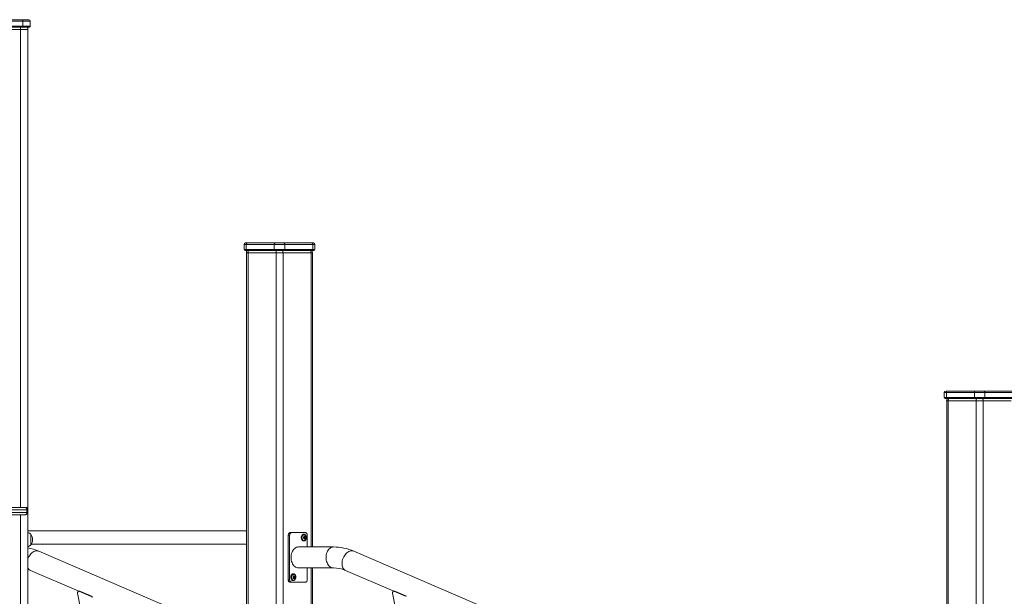
# Model space of a CAD drawing. Units: millimetres. Extents: x 30573 to 47295, y 9073 to 35372.
# Drawn here: x 41449 to 43438, y 32182 to 33346 of the extents above; entities that cross this region are included whole.
import ezdxf

# ---------------------------------------------------------------- set-up
doc = ezdxf.new("R2010")
doc.units = ezdxf.units.MM
doc.header["$LTSCALE"] = 200
doc.linetypes.add('PHANTOM', pattern=[12.7, 6.35, -1.27, 1.27, -1.27, 1.27, -1.27])
doc.styles.add('SLDTEXTSTYLE0', font='TXT', dxfattribs={"width": 0.663})
doc.dimstyles.new('SLDDIMSTYLE2', dxfattribs={"dimtxt": 489.203559, "dimasz": 400, "dimexe": 0, "dimexo": 0.0625, "dimgap": 122.30089, "dimtad": 0, "dimtih": 1, "dimtoh": 1, "dimdec": 0, "dimrnd": 1e-09, "dimzin": 12, "dimdsep": 46, "dimtxsty": 'SLDTEXTSTYLE0', "dimsah": 1, "dimcen": 0.09, "dimadec": 0, "dimazin": 3, "dimtfac": 1, "dimtofl": 0, "dimtmove": 0, "dimatfit": 3, "dimfxl": 0, "dimfrac": 2, "dimtolj": 1, "dimtzin": 12, "dimarcsym": 0})

# ---------------------------------------------------------------- blocks, each defined once
blk = doc.blocks.new('_D_6')
at = {"color": 7, "linetype": 'Continuous', "lineweight": 18}
for p, q in [((37339.2, 31912.1), (36339.2, 31912.1)), ((36459.2, 31095.9), (36459.2, 31912.1)), ((37339.2, 31912.1), (38339.2, 31061.5)), ((38339.2, 31061.5), (42740.7, 31061.5))]:
    blk.add_line(p, q, dxfattribs=at)
blk.add_solid([(36459.2, 31912.1), (36399.2, 31512.1), (36519.2, 31512.1)], dxfattribs=at)
at = {"color": 7, "linetype": 'Continuous', "lineweight": 18, "insert": (35280.9, 32203.2), "char_height": 529.17, "attachment_point": 1, "style": 'SLDTEXTSTYLE0'}
blk.add_mtext('729', dxfattribs=at)

msp = doc.modelspace()

# ---------------------------------------------------------------- linework, layer by layer
at = {"color": 7, "linetype": 'Continuous', "lineweight": 18}
for p, q in [((41375.4, 33346.5), (41455.4, 33346.5)), ((41455.4, 33346.5), (41467.4, 33346.5)), ((41470.4, 33333.5), (41470.4, 33343.5)), ((41455.4, 33331.5), (41375.4, 33331.5)), ((41468.4, 33331.5), (41455.4, 33331.5)), ((41465.4, 33326.5), (41465.4, 32356.5)), ((41902.2, 32892.5), (41902.2, 32882.5)), ((41908, 32880.5), (41904.2, 32880.5)), ((41905.2, 32895.5), (41908.7, 32895.5)), ((41964.5, 32880.5), (41908, 32880.5)), ((41908.7, 32895.5), (41965.2, 32895.5)), ((41982.9, 32880.5), (41964.5, 32880.5)), ((41965.2, 32895.5), (41982.2, 32895.5)), ((41982.2, 32895.5), (42038.8, 32895.5)), ((42039.5, 32880.5), (41982.9, 32880.5)), ((42038.8, 32895.5), (42042.3, 32895.5)), ((42043.3, 32880.5), (42039.5, 32880.5)), ((42045.3, 32882.5), (42045.3, 32892.5)), ((41907.2, 32875.5), (41907.2, 32092.5)), ((42040.3, 32281.6), (42040.3, 32875.5)), ((43316.4, 32593.5), (43316.4, 32583.5)), ((43322.2, 32581.5), (43318.4, 32581.5)), ((43319.4, 32596.5), (43322.9, 32596.5)), ((43378.7, 32581.5), (43322.2, 32581.5)), ((43322.9, 32596.5), (43379.5, 32596.5)), ((43397.1, 32581.5), (43378.7, 32581.5)), ((43379.5, 32596.5), (43396.4, 32596.5)), ((43396.4, 32596.5), (43453, 32596.5)), ((43453.7, 32581.5), (43397.1, 32581.5)), ((43321.4, 32576.5), (43321.4, 30396.5)), ((40601.6, 32361.5), (41460.1, 32361.5)), ((41460.1, 32361.5), (41460.4, 32361.5)), ((41460.1, 32346.5), (40601.6, 32346.5)), ((41460.4, 32346.5), (41460.1, 32346.5)), ((41465.4, 32356.5), (41465.4, 32351.5)), ((41465.4, 32351.5), (41465.4, 30396.5)), ((41907.2, 32313.9), (41465.4, 32313.9)), ((41471.4, 32307.2), (41471.2, 32307.2)), ((41471.4, 32296.5), (41471.4, 32307.2)), ((41991.4, 32305.5), (41991.4, 32215.5)), ((41994.2, 32305.5), (41994.2, 32215.5)), ((41997.8, 32310.5), (41994.9, 32310.5)), ((42026.1, 32310.5), (41997.8, 32310.5)), ((42022.5, 32307.3), (42022.5, 32307.3)), ((42023.3, 32302.3), (42024.3, 32302.5)), ((42023.5, 32302.3), (42024.8, 32302.4)), ((42024.4, 32302.4), (42024.2, 32301.5)), ((42024.2, 32301.5), (42025.6, 32301.5)), ((42024.9, 32299.8), (42024.3, 32299.6)), ((42024.3, 32299.6), (42025.6, 32299.5)), ((42024.4, 32300.8), (42025.8, 32300.9)), ((42024.4, 32300.8), (42025, 32300.4)), ((42029.6, 32281.6), (42029.6, 32305.5)), ((41471.2, 32285.7), (41471.4, 32285.7)), ((41471.4, 32285.7), (41471.4, 32296.5)), ((41472.3, 32287.1), (41907.2, 32287.1)), ((42082.6, 32281.6), (42011.9, 32281.6)), ((42022.5, 32293.7), (42023.2, 32293.7)), ((42022.8, 32298.6), (42023.9, 32298.5)), ((42024, 32299), (42024, 32298.5)), ((42024, 32299), (42025.3, 32299)), ((42024, 32298.5), (42024.4, 32298.4)), ((42618.1, 31786.8), (41487.5, 32273)), ((42766.9, 31996.5), (42123.9, 32273)), ((41470.8, 32234.1), (41568.5, 32192.1)), ((42001.3, 32227.3), (42001.3, 32227.3)), ((42002.1, 32222.3), (42003.1, 32222.5)), ((42002.3, 32222.3), (42003.6, 32222.4)), ((42003.2, 32222.4), (42003, 32221.5)), ((42003, 32221.5), (42004.4, 32221.5)), ((42003.7, 32219.8), (42003.1, 32219.6)), ((42003.2, 32220.8), (42004.5, 32220.9)), ((42003.2, 32220.8), (42003.8, 32220.4)), ((42011.9, 32239.3), (42082.6, 32239.3)), ((42029.6, 32215.5), (42029.6, 32239.3)), ((42040.3, 32035.3), (42040.3, 32239.3)), ((42107.2, 32234.1), (42204.9, 32192.1)), ((41997.8, 32210.5), (41994.9, 32210.5)), ((41997.8, 32210.5), (42026.1, 32210.5)), ((42001.3, 32213.7), (42002, 32213.7)), ((42001.6, 32218.6), (42002.7, 32218.5)), ((42002.8, 32219), (42002.8, 32218.5)), ((42002.8, 32219), (42004.1, 32219)), ((42002.8, 32218.5), (42003.2, 32218.4)), ((42003.1, 32219.6), (42004.4, 32219.5)), ((41565.9, 32188.3), (41572.1, 32154)), ((41570, 32192.1), (41568.5, 32192.1)), ((41591.9, 32181.9), (41568.5, 32192)), ((41594, 32181.9), (41570.6, 32192)), ((42202.3, 32188.3), (42208.5, 32154)), ((42206.4, 32192.1), (42204.9, 32192.1)), ((42228.3, 32181.9), (42204.9, 32192)), ((42230.4, 32181.9), (42207, 32192))]:
    msp.add_line(p, q, dxfattribs=at)
at = {"color": 7, "linetype": 'PHANTOM', "lineweight": 18}
for p, q in [((41455.4, 33343.5), (41375.4, 33343.5)), ((41375.4, 33333.5), (41455.4, 33333.5)), ((41455.4, 33343.5), (41455.4, 33346.5)), ((41470.4, 33343.5), (41455.4, 33343.5)), ((41455.4, 33333.5), (41455.4, 33343.5)), ((41455.4, 33333.5), (41470.4, 33333.5)), ((41455.4, 33333.5), (41455.4, 33331.5)), ((41450.4, 33326.5), (41380.4, 33326.5)), ((41450.4, 33331.5), (41450.4, 33326.5)), ((41465.4, 33326.5), (41450.4, 33326.5)), ((41450.4, 33326.5), (41450.4, 32361.5)), ((41906.6, 32892.5), (41902.2, 32892.5)), ((41902.2, 32882.5), (41906.6, 32882.5)), ((41963.1, 32892.5), (41906.6, 32892.5)), ((41906.6, 32882.5), (41906.6, 32892.5)), ((41906.6, 32882.5), (41963.1, 32882.5)), ((41984.3, 32892.5), (41963.1, 32892.5)), ((41963.1, 32882.5), (41963.1, 32892.5)), ((41963.1, 32882.5), (41984.3, 32882.5)), ((41984.3, 32882.5), (41984.3, 32892.5)), ((42040.9, 32892.5), (41984.3, 32892.5)), ((41984.3, 32882.5), (42040.9, 32882.5)), ((42040.9, 32882.5), (42040.9, 32892.5)), ((42045.3, 32892.5), (42040.9, 32892.5)), ((42040.9, 32882.5), (42045.3, 32882.5)), ((41910.1, 32875.5), (41907.2, 32875.5)), ((41910.1, 32875.5), (41910.1, 32091.3)), ((41966.7, 32875.5), (41910.1, 32875.5)), ((41966.7, 32875.5), (41966.7, 32066.9)), ((41980.8, 32875.5), (41966.7, 32875.5)), ((41980.8, 32875.5), (41980.8, 32060.9)), ((42037.4, 32875.5), (41980.8, 32875.5)), ((42037.4, 32875.5), (42037.4, 32281.6)), ((42040.3, 32875.5), (42037.4, 32875.5)), ((43320.8, 32593.5), (43316.4, 32593.5)), ((43316.4, 32583.5), (43320.8, 32583.5)), ((43377.3, 32593.5), (43320.8, 32593.5)), ((43320.8, 32583.5), (43320.8, 32593.5)), ((43320.8, 32583.5), (43377.3, 32583.5)), ((43398.5, 32593.5), (43377.3, 32593.5)), ((43377.3, 32583.5), (43377.3, 32593.5)), ((43377.3, 32583.5), (43398.5, 32583.5)), ((43398.5, 32583.5), (43398.5, 32593.5)), ((43455.1, 32593.5), (43398.5, 32593.5)), ((43398.5, 32583.5), (43455.1, 32583.5)), ((43324.3, 32576.5), (43321.4, 32576.5)), ((43324.3, 32576.5), (43324.3, 30396.5)), ((43380.9, 32576.5), (43324.3, 32576.5)), ((43380.9, 32576.5), (43380.9, 30396.5)), ((43395, 32576.5), (43380.9, 32576.5)), ((43395, 32576.5), (43395, 30396.5)), ((43451.6, 32576.5), (43395, 32576.5)), ((41463.6, 32356.5), (40605.1, 32356.5)), ((40605.1, 32351.5), (41463.6, 32351.5)), ((41450.4, 32346.5), (41450.4, 30396.5)), ((41463.6, 32356.5), (41463.6, 32351.5)), ((41465.4, 32356.5), (41463.6, 32356.5)), ((41463.6, 32351.5), (41465.4, 32351.5)), ((41994.2, 32305.5), (41991.4, 32305.5)), ((42023.2, 32302.8), (42023.8, 32303.1)), ((42024.4, 32302.4), (42025.6, 32302.3)), ((42024.9, 32299.8), (42026.1, 32299.7)), ((42025, 32300.4), (42026.2, 32300.6)), ((42023.3, 32298.1), (42023.3, 32298.1)), ((42024.4, 32298.4), (42025.2, 32298.1)), ((42002, 32222.8), (42002.6, 32223.1)), ((42003.2, 32222.4), (42004.4, 32222.3)), ((42003.7, 32219.8), (42004.9, 32219.7)), ((42003.8, 32220.4), (42005, 32220.6)), ((42037.4, 32239.3), (42037.4, 32036.5)), ((41994.2, 32215.5), (41991.4, 32215.5)), ((42002.1, 32218.1), (42002.1, 32218.1)), ((42003.2, 32218.4), (42004, 32218.1)), ((41570.6, 32192), (41568.5, 32192)), ((41591.9, 32181.9), (41594, 32181.9)), ((42207, 32192), (42204.9, 32192))]:
    msp.add_line(p, q, dxfattribs=at)
at = {"color": 7, "linetype": 'PHANTOM', "lineweight": 18, "flags": 128}
for points in [[(41463.6, 32356.5), (41463.6, 32357.4), (41463.4, 32358.4), (41463, 32359.2), (41462.6, 32360), (41462.1, 32360.6), (41461.5, 32361.1), (41460.8, 32361.4), (41460.1, 32361.5)], [(41460.1, 32346.5), (41460.8, 32346.6), (41461.5, 32346.9), (41462.1, 32347.3), (41462.6, 32347.9), (41463, 32348.7), (41463.4, 32349.6), (41463.6, 32350.5), (41463.6, 32351.5)], [(42082.6, 32239.3), (42080.7, 32239.5), (42078.8, 32240), (42076.9, 32240.9), (42075.1, 32242.2), (42073.5, 32243.7), (42072, 32245.5), (42070.8, 32247.6), (42069.7, 32249.9), (42068.8, 32252.4), (42068.2, 32255), (42067.8, 32257.7), (42067.7, 32260.5), (42067.8, 32263.2), (42068.2, 32265.9), (42068.8, 32268.6), (42069.7, 32271), (42070.8, 32273.3), (42072, 32275.4), (42073.5, 32277.2), (42075.1, 32278.8), (42076.9, 32280), (42078.8, 32280.9), (42080.7, 32281.4), (42082.6, 32281.6)], [(41465.4, 32257.7), (41465.8, 32258.8), (41467, 32261.3), (41468.4, 32263.7), (41469.9, 32265.9), (41471.6, 32267.9), (41473.5, 32269.6), (41475.4, 32271.1), (41477.4, 32272.2), (41479.5, 32273.1), (41481.5, 32273.6), (41483.5, 32273.8), (41485.4, 32273.6), (41487.2, 32273.1), (41487.5, 32273)], [(42107.2, 32234.1), (42105.8, 32234.9), (42104.3, 32236), (42103, 32237.5), (42101.9, 32239.2), (42101, 32241.2), (42100.4, 32243.4), (42100.1, 32245.8), (42100, 32248.3), (42100.1, 32250.9), (42100.6, 32253.5), (42101.3, 32256.2), (42102.2, 32258.8), (42103.4, 32261.3), (42104.8, 32263.7), (42106.3, 32265.9), (42108, 32267.9), (42109.9, 32269.6), (42111.8, 32271.1), (42113.8, 32272.2), (42115.9, 32273.1), (42117.9, 32273.6), (42119.9, 32273.8), (42121.8, 32273.6), (42123.6, 32273.1), (42123.9, 32273)]]:
    msp.add_lwpolyline(points, dxfattribs=at)
at = {"color": 7, "linetype": 'Continuous', "lineweight": 18, "flags": 128}
for points in [[(41994.9, 32310.5), (41994.2, 32310.4), (41993.6, 32310.1), (41993, 32309.6), (41992.4, 32309), (41992, 32308.2), (41991.7, 32307.4), (41991.5, 32306.4), (41991.4, 32305.5)], [(41997.8, 32310.5), (41997.1, 32310.4), (41996.4, 32310.1), (41995.8, 32309.6), (41995.3, 32309), (41994.8, 32308.2), (41994.5, 32307.4), (41994.3, 32306.4), (41994.2, 32305.5)], [(42022.5, 32307.3), (42021.5, 32307.1), (42020.4, 32306.6), (42019.5, 32305.7), (42018.7, 32304.6), (42018.1, 32303.3), (42017.8, 32301.8), (42017.7, 32300.2), (42017.9, 32298.6), (42018.3, 32297.2), (42019, 32295.9), (42019.8, 32294.8), (42020.8, 32294.1), (42021.9, 32293.7), (42022.5, 32293.7)], [(42027.7, 32303.1), (42027.1, 32304.4), (42026.4, 32305.6), (42025.4, 32306.5), (42024.4, 32307.1), (42023.3, 32307.3), (42022.2, 32307.1), (42021.1, 32306.6), (42020.2, 32305.7), (42019.4, 32304.6), (42018.8, 32303.3), (42018.5, 32301.8), (42018.4, 32300.2), (42018.6, 32298.6), (42019, 32297.2), (42019.7, 32295.9), (42020.5, 32294.8), (42021.5, 32294.1), (42022.6, 32293.7), (42023.7, 32293.7), (42024.8, 32294), (42025.8, 32294.7), (42026.7, 32295.7), (42027.4, 32297), (42027.8, 32298.4), (42028, 32300), (42028, 32301.5), (42027.7, 32303.1)], [(42027, 32302.7), (42026.5, 32303.9), (42025.8, 32305), (42024.9, 32305.8), (42023.9, 32306.2), (42022.9, 32306.3), (42021.9, 32306), (42021, 32305.3), (42020.2, 32304.4), (42019.6, 32303.2), (42019.2, 32301.8), (42019.1, 32300.4), (42019.3, 32298.9), (42019.7, 32297.6), (42020.3, 32296.4), (42021.1, 32295.5), (42022, 32294.9), (42023, 32294.7), (42024.1, 32294.8), (42025, 32295.3), (42025.9, 32296.1), (42026.6, 32297.1), (42027.1, 32298.4), (42027.3, 32299.8), (42027.3, 32301.3), (42027, 32302.7)], [(42023.8, 32303.1), (42023.7, 32303.2), (42023.6, 32303.3), (42023.5, 32303.3), (42023.4, 32303.2), (42023.3, 32303.1), (42023.2, 32303), (42023.2, 32302.9), (42023.2, 32302.8)], [(42025.6, 32302.3), (42025.6, 32302.5), (42025.6, 32302.6), (42025.5, 32302.8), (42025.4, 32302.9), (42025.4, 32302.9), (42025.3, 32302.9), (42025.2, 32302.9), (42025.1, 32302.9)], [(42029.6, 32305.5), (42029.5, 32306.4), (42029.3, 32307.4), (42029, 32308.2), (42028.6, 32309), (42028, 32309.6), (42027.4, 32310.1), (42026.7, 32310.4), (42026.1, 32310.5)], [(42011.9, 32239.3), (42010, 32239.5), (42008, 32240), (42006.2, 32240.9), (42004.4, 32242.2), (42002.8, 32243.7), (42001.3, 32245.5), (42000, 32247.6), (41999, 32249.9), (41998.1, 32252.4), (41997.5, 32255), (41997.1, 32257.7), (41997, 32260.5), (41997.1, 32263.2), (41997.5, 32265.9), (41998.1, 32268.6), (41999, 32271), (42000, 32273.3), (42001.3, 32275.4), (42002.8, 32277.2), (42004.4, 32278.8), (42006.2, 32280), (42008, 32280.9), (42010, 32281.4), (42011.9, 32281.6)], [(42022.8, 32298.6), (42022.8, 32298.5), (42022.8, 32298.3), (42022.8, 32298.2), (42022.9, 32298.1), (42023, 32298), (42023.1, 32298), (42023.3, 32298), (42023.3, 32298.1)], [(42024.7, 32297.8), (42024.7, 32297.7), (42024.8, 32297.7), (42024.9, 32297.7), (42025, 32297.7), (42025.1, 32297.8), (42025.2, 32297.9), (42025.2, 32298.1), (42025.2, 32298.1)], [(41465.4, 32236.2), (41469.5, 32234.7), (41470.8, 32234.1)], [(42001.3, 32227.3), (42000.3, 32227.1), (41999.2, 32226.6), (41998.3, 32225.7), (41997.5, 32224.6), (41996.9, 32223.3), (41996.6, 32221.8), (41996.5, 32220.2), (41996.7, 32218.6), (41997.1, 32217.2), (41997.8, 32215.9), (41998.6, 32214.8), (41999.6, 32214.1), (42000.7, 32213.7), (42001.3, 32213.7)], [(42006.5, 32223.1), (42005.9, 32224.4), (42005.2, 32225.6), (42004.2, 32226.5), (42003.2, 32227.1), (42002.1, 32227.3), (42001, 32227.1), (41999.9, 32226.6), (41999, 32225.7), (41998.2, 32224.6), (41997.6, 32223.3), (41997.3, 32221.8), (41997.2, 32220.2), (41997.4, 32218.6), (41997.8, 32217.2), (41998.5, 32215.9), (41999.3, 32214.8), (42000.3, 32214.1), (42001.4, 32213.7), (42002.5, 32213.7), (42003.6, 32214), (42004.6, 32214.7), (42005.5, 32215.7), (42006.1, 32217), (42006.6, 32218.4), (42006.8, 32220), (42006.8, 32221.5), (42006.5, 32223.1)], [(42005.8, 32222.7), (42005.3, 32223.9), (42004.6, 32225), (42003.7, 32225.8), (42002.7, 32226.2), (42001.7, 32226.3), (42000.7, 32226), (41999.8, 32225.3), (41999, 32224.4), (41998.4, 32223.2), (41998, 32221.8), (41997.9, 32220.4), (41998.1, 32218.9), (41998.4, 32217.6), (41999.1, 32216.4), (41999.9, 32215.5), (42000.8, 32214.9), (42001.8, 32214.7), (42002.8, 32214.8), (42003.8, 32215.3), (42004.7, 32216.1), (42005.4, 32217.1), (42005.8, 32218.4), (42006.1, 32219.8), (42006.1, 32221.3), (42005.8, 32222.7)], [(42002.6, 32223.1), (42002.5, 32223.2), (42002.4, 32223.3), (42002.3, 32223.3), (42002.1, 32223.2), (42002.1, 32223.1), (42002, 32223), (42002, 32222.9), (42002, 32222.8)], [(42004.4, 32222.3), (42004.4, 32222.5), (42004.4, 32222.6), (42004.3, 32222.8), (42004.2, 32222.9), (42004.1, 32222.9), (42004, 32222.9), (42004, 32222.9), (42003.9, 32222.9)], [(41991.4, 32215.5), (41991.5, 32214.5), (41991.7, 32213.6), (41992, 32212.7), (41992.4, 32211.9), (41993, 32211.3), (41993.6, 32210.9), (41994.2, 32210.6), (41994.9, 32210.5)], [(41994.2, 32215.5), (41994.3, 32214.5), (41994.5, 32213.6), (41994.8, 32212.7), (41995.3, 32211.9), (41995.8, 32211.3), (41996.4, 32210.9), (41997.1, 32210.6), (41997.8, 32210.5)], [(42001.6, 32218.6), (42001.6, 32218.5), (42001.6, 32218.3), (42001.6, 32218.2), (42001.7, 32218.1), (42001.8, 32218), (42001.9, 32218), (42002.1, 32218), (42002.1, 32218.1)], [(42003.5, 32217.8), (42003.5, 32217.7), (42003.6, 32217.7), (42003.7, 32217.7), (42003.8, 32217.7), (42003.9, 32217.8), (42004, 32217.9), (42004, 32218.1), (42004, 32218.1)], [(42026.1, 32210.5), (42026.7, 32210.6), (42027.4, 32210.9), (42028, 32211.3), (42028.6, 32211.9), (42029, 32212.7), (42029.3, 32213.6), (42029.5, 32214.5), (42029.6, 32215.5)], [(41568.5, 32192), (41568, 32192.1), (41567.4, 32192), (41566.9, 32191.7), (41566.4, 32191.2), (41566.1, 32190.6), (41565.9, 32189.9), (41565.8, 32189.1), (41565.9, 32188.3)], [(41570, 32192.1), (41570.1, 32192.1), (41570.6, 32192)], [(42204.9, 32192), (42204.4, 32192.1), (42203.8, 32192), (42203.3, 32191.7), (42202.8, 32191.2), (42202.5, 32190.6), (42202.3, 32189.9), (42202.2, 32189.1), (42202.3, 32188.3)], [(42206.4, 32192.1), (42206.5, 32192.1), (42207, 32192)]]:
    msp.add_lwpolyline(points, dxfattribs=at)
at = {"color": 7, "linetype": 'Continuous', "lineweight": 18}
for centre, radius, start, end in [((41467.4, 33343.5), 3, 0, 90), ((41468.4, 33333.5), 2, 270, 0), ((41455.4, 33326.5), 10, 0, 30), ((41905.2, 32892.5), 3, 90, 180), ((41904.2, 32882.5), 2, 180, 270), ((41917.1, 32876.4), 10, 156.1554, 185.494), ((42030.3, 32875.5), 10, 360, 30), ((42042.3, 32892.5), 3, 0, 90), ((42043.3, 32882.5), 2, 270, 0), ((43319.4, 32593.5), 3, 90, 180), ((43318.4, 32583.5), 2, 180, 270), ((43331.3, 32577.4), 10, 156.1554, 185.494), ((41460.4, 32356.5), 5, 0, 90), ((41460.4, 32351.5), 5, 270, 0), ((41460.4, 32296.5), 15.2, 44.9558, 70.8061), ((41457.6, 32296.5), 17.5, 0, 37.9), ((42022.6, 32300.8), 0.489, 111.0661, 238.2231), ((42008.6, 32277.8), 26.5, 57.0934, 58.7036), ((42004.3, 32367.1), 68.3, 285.3283, 285.9257), ((42007.3, 32304.6), 16.7, 338.9837, 341.882), ((42025.5, 32300.4), 2.58, 189.4022, 203.1688), ((42025.1, 32300.7), 2.13, 143.6366, 159.3066), ((42007.9, 32300), 15.6, 7.3863, 10.4683), ((42023.1, 32301.3), 1.03, 64.2916, 77.0219), ((42013, 32293.3), 14.6, 39.0573, 42.1751), ((42022.4, 32300.3), 1.96, 321.7804, 341.1629), ((42022, 32300.5), 2.38, 7.7701, 24.8008), ((42024.3, 32301.5), 1.06, 66.8882, 91.8743), ((42017.2, 32309.6), 10.4, 316.7945, 319.9788), ((42024.7, 32300.1), 0.372, 299.7846, 49.5047), ((42023.6, 32300.2), 2.13, 323.6366, 339.3066), ((42014, 32302.7), 11.7, 354.1987, 358.1052), ((42023.2, 32300.5), 2.58, 9.4022, 23.1688), ((42022.1, 32308.5), 9.65, 291.3202, 294.2594), ((42020.5, 32295.2), 7.83, 43.356, 47.4799), ((42025.6, 32300.2), 0.65, 312.2917, 36.9976), ((41460.4, 32296.5), 15.2, 289.1939, 315.0442), ((41447.3, 32181.4), 100, 66.3199, 79.594), ((41457.6, 32296.5), 17.5, 322.1, 0), ((42014.2, 32311.7), 16.4, 303.9119, 306.5438), ((42024.4, 32299.5), 1.06, 246.8882, 271.8743), ((42014.6, 32293.4), 11, 23.8042, 27.2766), ((42012.5, 32300.1), 12.9, 351.3511, 355.0626), ((42082.3, 32177.3), 104.3, 66.5119, 89.8382), ((42001.4, 32220.8), 0.489, 111.0661, 238.2231), ((41987.3, 32197.8), 26.5, 57.0934, 58.7036), ((41983.1, 32287.1), 68.3, 285.3283, 285.9257), ((42004.3, 32220.4), 2.58, 189.4022, 203.1688), ((42003.9, 32220.7), 2.13, 143.6366, 159.3066), ((41986.7, 32220), 15.6, 7.3863, 10.4683), ((42001.9, 32221.3), 1.03, 64.2916, 77.0219), ((41991.8, 32213.3), 14.6, 39.0573, 42.1751), ((42000.8, 32220.5), 2.38, 7.7701, 24.8008), ((42003.1, 32221.5), 1.06, 66.8882, 91.8743), ((41995.9, 32229.6), 10.4, 316.7945, 319.9788), ((42003.5, 32220.1), 0.372, 299.7846, 49.5047), ((41992.7, 32222.7), 11.7, 354.1987, 358.1052), ((42002, 32220.5), 2.58, 9.4022, 23.1688), ((42000.9, 32228.5), 9.65, 291.3202, 294.2594), ((41999.3, 32215.2), 7.83, 43.356, 47.4799), ((42004.4, 32220.2), 0.65, 312.2917, 36.9976), ((42082.2, 32177), 62.4, 66.435, 89.6554), ((41986, 32224.6), 16.7, 338.9837, 341.882), ((41993, 32231.7), 16.4, 303.9119, 306.5438), ((42003.1, 32219.5), 1.06, 246.8882, 271.8743), ((42001.2, 32220.3), 1.96, 321.7804, 341.1629), ((41993.4, 32213.4), 11, 23.8042, 27.2766), ((41991.3, 32220.1), 12.9, 351.3511, 355.0626), ((42002.4, 32220.2), 2.13, 323.6366, 339.3066), ((41592.6, 32179.4), 2.92, 0.8879, 60.6326)]:
    msp.add_arc(centre, radius, start, end, dxfattribs=at)
at = {"color": 7, "linetype": 'PHANTOM', "lineweight": 18}
for centre, radius, start, end in [((41909.2, 32892.8), 2.68, 101.4218, 188.0495), ((41908.3, 32882.2), 1.79, 171.9505, 258.5782), ((41923.3, 32875.5), 13.3, 158.205, 180.3379), ((41965.8, 32892.8), 2.68, 101.4218, 188.0495), ((41964.9, 32882.2), 1.79, 171.9505, 258.5782), ((41979.9, 32875.5), 13.3, 158.205, 180.3379), ((41967.5, 32875.5), 13.3, 359.6621, 21.795), ((41981.7, 32892.8), 2.68, 351.9505, 78.5782), ((41982.6, 32882.2), 1.79, 281.4218, 8.0495), ((42024.1, 32875.5), 13.3, 359.6621, 21.795), ((42038.2, 32892.8), 2.68, 351.9505, 78.5782), ((42039.1, 32882.2), 1.79, 281.4218, 8.0495), ((43323.4, 32593.8), 2.68, 101.4218, 188.0495), ((43322.5, 32583.2), 1.79, 171.9505, 258.5782), ((43337.6, 32576.5), 13.3, 158.205, 180.3379), ((43380, 32593.8), 2.68, 101.4218, 188.0495), ((43379.1, 32583.2), 1.79, 171.9505, 258.5782), ((43394.1, 32576.5), 13.3, 158.205, 180.3379), ((43381.8, 32576.5), 13.3, 359.6621, 21.795), ((43395.9, 32593.8), 2.68, 351.9505, 78.5782), ((43396.8, 32583.2), 1.79, 281.4218, 8.0495), ((41475.5, 32244.3), 11.2, 205.7871, 245.1384)]:
    msp.add_arc(centre, radius, start, end, dxfattribs=at)

# ---------------------------------------------------------------- dimensions: what is measured, and where the dimension line sits
at = {"color": 7, "linetype": 'Continuous', "lineweight": 18}
dim = msp.add_ordinate_dim(feature_location=(42760.7, 31061.5), offset=(-6421.5, 850.6), dtype=0, origin=(37091.5, 30332.5), dimstyle='SLDDIMSTYLE2', dxfattribs=at)
dim.commit()
dim.dimension.update_dxf_attribs({"geometry": '_D_6', "text_midpoint": (35810.1, 31912.1)})

doc.saveas('drawing.dxf')
